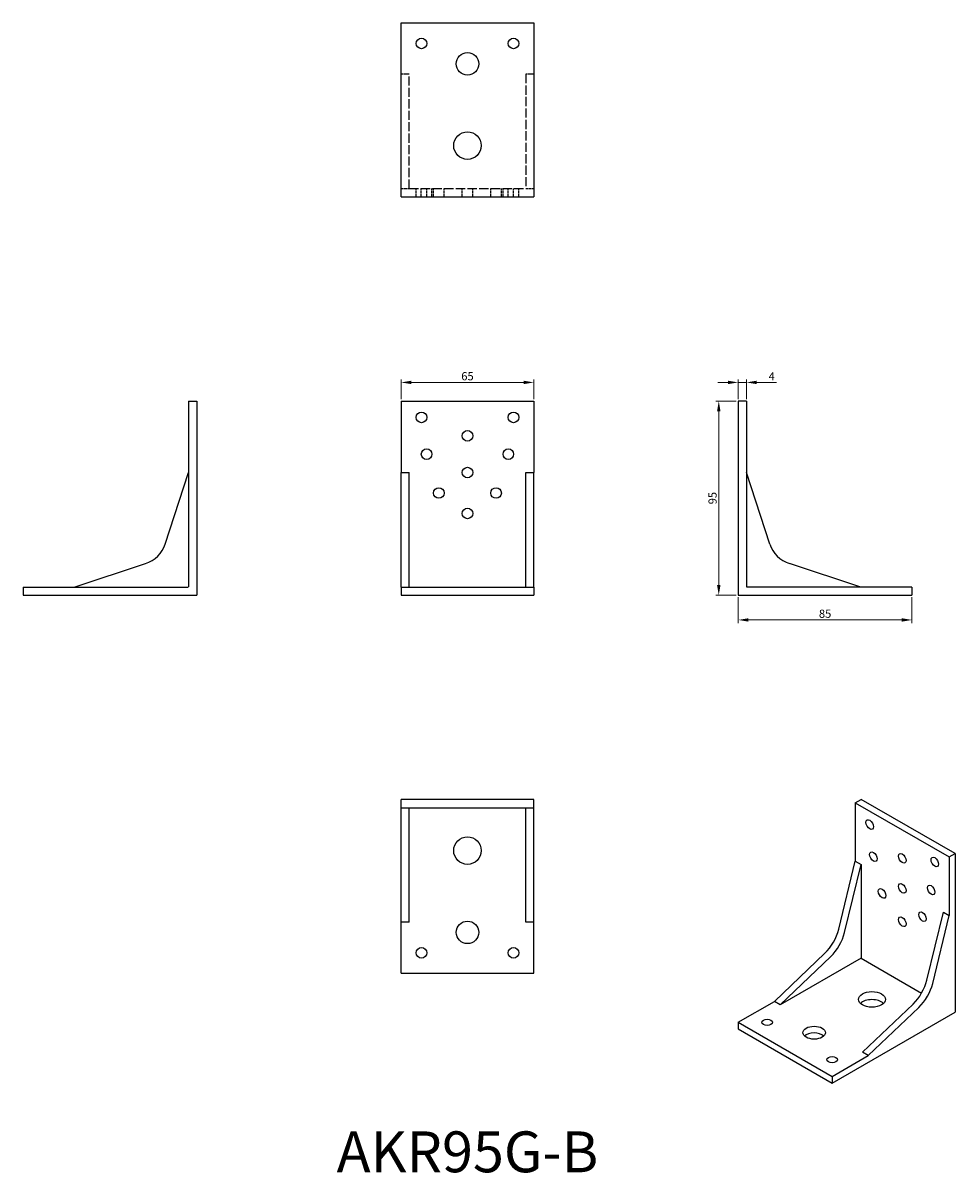
# Model space of a CAD drawing. Units: millimetres. Extents: x 1782 to 2239, y 1170 to 1732.
import ezdxf

# ---------------------------------------------------------------- set-up
doc = ezdxf.new("R2010")
doc.units = ezdxf.units.MM
doc.linetypes.add('DASHED', pattern=[0.2067, 0.1654, -0.0413])
for name, color, linetype, lineweight in [('Dimensions', 1, 'Continuous', 20), ('Hidden', 6, 'DASHED', 25), ('Part', 7, 'Continuous', 25), ('Text', 7, 'Continuous', 25)]:
    doc.layers.add(name, color=color, linetype=linetype, lineweight=lineweight)
doc.styles.add('EU_style', font='arial.ttf')
doc.dimstyles.new('Dim_2D', dxfattribs={"dimtxt": 4, "dimasz": 5, "dimexe": 1.5, "dimexo": 1, "dimgap": 1, "dimtad": 1, "dimdec": 1, "dimdsep": 46, "dimtxsty": 'EU_style', "dimcen": 2.5, "dimclrd": 256, "dimclre": 256, "dimclrt": 256, "dimadec": 0, "dimazin": 0, "dimtfac": 1, "dimtdec": 1, "dimtmove": 0, "dimatfit": 3, "dimfxl": 0, "dimtolj": 1, "dimtzin": 0, "dimlwd": -1, "dimlwe": -1, "dimarcsym": 0})

# ---------------------------------------------------------------- blocks, each defined once
blk = doc.blocks.new('*D1')
at = {"layer": 'Defpoints', "color": 0}
for p in [(2132.5, 1547.5), (2122.97, 1452.5), (2132.5, 1452.5)]:
    blk.add_point(p, dxfattribs=at)
at = {"layer": 'Dimensions'}
for p, q in [((2131.5, 1547.5), (2121.47, 1547.5)), ((2122.97, 1542.5), (2122.97, 1457.5)), ((2131.5, 1452.5), (2121.47, 1452.5))]:
    blk.add_line(p, q, dxfattribs=at)
for points in [[(2122.14, 1542.5), (2123.81, 1542.5), (2122.97, 1547.5)], [(2122.14, 1457.5), (2123.81, 1457.5), (2122.97, 1452.5)]]:
    blk.add_solid(points, dxfattribs=at)
at = {"layer": 'Dimensions', "insert": (2119.93, 1500), "char_height": 4, "attachment_point": 5, "rotation": 90, "style": 'EU_style'}
blk.add_mtext('\\A1;95', dxfattribs=at)
blk = doc.blocks.new('*D2')
at = {"layer": 'Defpoints', "color": 0}
for p in [(2132.5, 1452.5), (2217.5, 1452.5), (2217.5, 1440.38)]:
    blk.add_point(p, dxfattribs=at)
at = {"layer": 'Dimensions'}
for p, q in [((2132.5, 1451.5), (2132.5, 1438.88)), ((2217.5, 1451.5), (2217.5, 1438.88)), ((2137.5, 1440.38), (2212.5, 1440.38))]:
    blk.add_line(p, q, dxfattribs=at)
for points in [[(2137.5, 1441.22), (2137.5, 1439.55), (2132.5, 1440.38)], [(2212.5, 1441.22), (2212.5, 1439.55), (2217.5, 1440.38)]]:
    blk.add_solid(points, dxfattribs=at)
at = {"layer": 'Dimensions', "insert": (2175, 1443.43), "char_height": 4, "attachment_point": 5, "style": 'EU_style'}
blk.add_mtext('\\A1;85', dxfattribs=at)
blk = doc.blocks.new('*D3')
at = {"layer": 'Defpoints', "color": 0}
for p in [(2032.5, 1556.61), (1967.5, 1547.5), (2032.5, 1547.5)]:
    blk.add_point(p, dxfattribs=at)
at = {"layer": 'Dimensions'}
for p, q in [((1967.5, 1548.5), (1967.5, 1558.11)), ((1972.5, 1556.61), (2027.5, 1556.61)), ((2032.5, 1548.5), (2032.5, 1558.11))]:
    blk.add_line(p, q, dxfattribs=at)
for points in [[(1972.5, 1557.44), (1972.5, 1555.78), (1967.5, 1556.61)], [(2027.5, 1557.44), (2027.5, 1555.78), (2032.5, 1556.61)]]:
    blk.add_solid(points, dxfattribs=at)
at = {"layer": 'Dimensions', "insert": (2000, 1559.65), "char_height": 4, "attachment_point": 5, "style": 'EU_style'}
blk.add_mtext('\\A1;65', dxfattribs=at)
blk = doc.blocks.new('*D4')
at = {"layer": 'Defpoints', "color": 0}
for p in [(2136.5, 1556.61), (2132.5, 1547.5), (2136.5, 1547.5)]:
    blk.add_point(p, dxfattribs=at)
at = {"layer": 'Dimensions'}
for p, q in [((2127.5, 1556.61), (2122.5, 1556.61)), ((2132.5, 1548.5), (2132.5, 1558.11)), ((2132.5, 1556.61), (2136.5, 1556.61)), ((2136.5, 1548.5), (2136.5, 1558.11)), ((2141.5, 1556.61), (2151.27, 1556.61))]:
    blk.add_line(p, q, dxfattribs=at)
for points in [[(2127.5, 1557.44), (2127.5, 1555.78), (2132.5, 1556.61)], [(2141.5, 1557.44), (2141.5, 1555.78), (2136.5, 1556.61)]]:
    blk.add_solid(points, dxfattribs=at)
at = {"layer": 'Dimensions', "insert": (2148.88, 1559.61), "char_height": 4, "attachment_point": 5, "style": 'EU_style'}
blk.add_mtext('\\A1;4', dxfattribs=at)

msp = doc.modelspace()

# ---------------------------------------------------------------- linework, layer by layer
at = {"layer": 'Hidden', "ltscale": 7.618686}
for p, q in [((1971.5, 1707.5), (1967.5, 1707.5)), ((2032.5, 1707.5), (2028.5, 1707.5)), ((1967.5, 1651.5), (1971.5, 1651.5)), ((1974.9, 1647.5), (1974.9, 1651.5)), ((1977.4, 1647.5), (1977.4, 1651.5)), ((1980.1, 1647.5), (1980.1, 1651.5)), ((1982.6, 1647.5), (1982.6, 1651.5)), ((1983.4, 1647.5), (1983.4, 1651.5)), ((1988.6, 1647.5), (1988.6, 1651.5)), ((1997.4, 1647.5), (1997.4, 1651.5)), ((2002.6, 1647.5), (2002.6, 1651.5)), ((2011.4, 1647.5), (2011.4, 1651.5)), ((2016.6, 1647.5), (2016.6, 1651.5)), ((2017.4, 1647.5), (2017.4, 1651.5)), ((2019.9, 1647.5), (2019.9, 1651.5)), ((2022.6, 1647.5), (2022.6, 1651.5)), ((2025.1, 1647.5), (2025.1, 1651.5)), ((2028.5, 1651.5), (2032.5, 1651.5))]:
    msp.add_line(p, q, dxfattribs=at)
at = {"layer": 'Hidden', "ltscale": 27.092405}
for p, q in [((1971.5, 1651.5), (1971.5, 1707.5)), ((2028.5, 1707.5), (2028.5, 1651.5))]:
    msp.add_line(p, q, dxfattribs=at)
at = {"layer": 'Hidden', "ltscale": 27.576197}
msp.add_line((1971.5, 1651.5), (2028.5, 1651.5), dxfattribs=at)
at = {"layer": 'Hidden'}
for p, q in [((1863.5, 1512.5), (1863.5, 1456.5)), ((2136.5, 1512.5), (2136.5, 1456.5)), ((1807.5, 1456.5), (1863.5, 1456.5)), ((2192.5, 1456.5), (2136.5, 1456.5))]:
    msp.add_line(p, q, dxfattribs=at)
at = {"layer": 'Part'}
for p, q in [((1967.5, 1732.5), (2032.5, 1732.5)), ((1967.5, 1647.5), (1967.5, 1732.5)), ((2032.5, 1732.5), (2032.5, 1647.5)), ((1967.5, 1647.5), (2032.5, 1647.5)), ((1863.5, 1547.5), (1863.5, 1512.5)), ((1863.5, 1547.5), (1867.5, 1547.5)), ((1867.5, 1547.5), (1867.5, 1452.5)), ((1967.5, 1547.5), (2032.5, 1547.5)), ((1967.5, 1547.5), (1967.5, 1512.5)), ((2032.5, 1547.5), (2032.5, 1512.5)), ((2132.5, 1547.5), (2132.5, 1452.5)), ((2136.5, 1547.5), (2132.5, 1547.5)), ((2136.5, 1547.5), (2136.5, 1512.5)), ((1852.06, 1477.53), (1863.5, 1512.5)), ((1967.5, 1477.53), (1967.5, 1512.5)), ((1967.5, 1512.5), (1971.5, 1512.5)), ((1971.5, 1477.53), (1971.5, 1512.5)), ((2028.5, 1477.53), (2028.5, 1512.5)), ((2028.5, 1512.5), (2032.5, 1512.5)), ((2032.5, 1477.53), (2032.5, 1512.5)), ((2147.94, 1477.53), (2136.5, 1512.5)), ((1967.5, 1467.94), (1967.5, 1477.53)), ((1971.5, 1467.94), (1971.5, 1477.53)), ((2028.5, 1467.94), (2028.5, 1477.53)), ((2032.5, 1467.94), (2032.5, 1477.53)), ((1807.5, 1456.5), (1842.47, 1467.94)), ((1967.5, 1456.5), (1967.5, 1467.94)), ((1971.5, 1456.5), (1971.5, 1467.94)), ((2028.5, 1456.5), (2028.5, 1467.94)), ((2032.5, 1456.5), (2032.5, 1467.94)), ((2192.5, 1456.5), (2157.53, 1467.94)), ((1782.5, 1456.5), (1807.5, 1456.5)), ((1782.5, 1456.5), (1782.5, 1452.5)), ((1782.5, 1452.5), (1867.5, 1452.5)), ((1967.5, 1456.5), (2032.5, 1456.5)), ((1967.5, 1456.5), (1967.5, 1452.5)), ((1967.5, 1452.5), (2032.5, 1452.5)), ((2032.5, 1456.5), (2032.5, 1452.5)), ((2132.5, 1452.5), (2217.5, 1452.5)), ((2217.5, 1456.5), (2192.5, 1456.5)), ((2217.5, 1456.5), (2217.5, 1452.5)), ((2032.5, 1352.5), (1967.5, 1352.5)), ((1967.5, 1348.5), (1967.5, 1352.5)), ((2032.5, 1348.5), (2032.5, 1352.5)), ((2189.78, 1350.87), (2192.6, 1352.5)), ((2189.78, 1350.87), (2235.74, 1324.4)), ((2189.78, 1350.87), (2189.78, 1322.26)), ((2238.57, 1326.03), (2192.6, 1352.5)), ((1967.5, 1337.06), (1967.5, 1348.5)), ((1967.5, 1348.5), (2032.5, 1348.5)), ((1971.5, 1337.06), (1971.5, 1348.5)), ((2028.5, 1337.06), (2028.5, 1348.5)), ((2032.5, 1337.06), (2032.5, 1348.5)), ((1967.5, 1327.47), (1967.5, 1337.06)), ((1971.5, 1327.47), (1971.5, 1337.06)), ((2028.5, 1327.47), (2028.5, 1337.06)), ((2032.5, 1327.47), (2032.5, 1337.06)), ((1967.5, 1292.5), (1967.5, 1327.47)), ((1971.5, 1292.5), (1971.5, 1327.47)), ((2028.5, 1292.5), (2028.5, 1327.47)), ((2032.5, 1292.5), (2032.5, 1327.47)), ((2235.74, 1324.4), (2238.57, 1326.03)), ((2235.74, 1324.4), (2235.74, 1295.79)), ((2238.57, 1326.03), (2238.57, 1248.37)), ((2181.68, 1289.01), (2189.78, 1322.26)), ((2184.51, 1287.38), (2192.6, 1320.63)), ((2189.78, 1322.26), (2192.6, 1320.63)), ((2192.6, 1320.63), (2192.6, 1274.85)), ((2224.82, 1264.17), (2232.91, 1297.42)), ((2227.65, 1262.54), (2235.74, 1295.79)), ((2232.91, 1297.42), (2235.74, 1295.79)), ((1971.5, 1292.5), (1967.5, 1292.5)), ((1967.5, 1267.5), (1967.5, 1292.5)), ((2032.5, 1292.5), (2028.5, 1292.5)), ((2032.5, 1267.5), (2032.5, 1292.5)), ((2150.18, 1253.67), (2174.9, 1277.26)), ((2153.01, 1252.04), (2177.73, 1275.64)), ((2192.6, 1274.85), (2153.01, 1252.04)), ((2192.6, 1274.85), (2222.22, 1257.79)), ((1967.5, 1267.5), (2032.5, 1267.5)), ((2132.5, 1243.49), (2150.18, 1253.67)), ((2153.01, 1252.04), (2150.18, 1253.67)), ((2193.31, 1228.83), (2218.04, 1252.43)), ((2196.14, 1227.2), (2220.86, 1250.8)), ((2178.46, 1213.75), (2238.57, 1248.37)), ((2132.5, 1243.49), (2178.46, 1217.02)), ((2132.5, 1243.49), (2132.5, 1240.22)), ((2132.5, 1240.22), (2178.46, 1213.75)), ((2178.46, 1217.02), (2196.14, 1227.2)), ((2196.14, 1227.2), (2193.31, 1228.83)), ((2178.46, 1217.02), (2178.46, 1213.75))]:
    msp.add_line(p, q, dxfattribs=at)
for centre, radius in [((1977.5, 1722.5), 2.6), ((2022.5, 1722.5), 2.6), ((2000, 1712.5), 5.5), ((2000, 1672.5), 6.75), ((1977.5, 1539.5), 2.6), ((2022.5, 1539.5), 2.6), ((2000, 1530.5), 2.6), ((1980, 1521.5), 2.6), ((2020, 1521.5), 2.6), ((2000, 1512.5), 2.6), ((1986, 1502.5), 2.6), ((2014, 1502.5), 2.6), ((2000, 1492.5), 2.6), ((2000, 1327.5), 6.75), ((2000, 1287.5), 5.5), ((1977.5, 1277.5), 2.6), ((2022.5, 1277.5), 2.6)]:
    msp.add_circle(centre, radius, dxfattribs=at)
for centre, start, end in [((1837.8, 1482.2), 288.12, 341.88), ((2162.2, 1482.2), 198.12, 251.88)]:
    msp.add_arc(centre, 15, start, end, dxfattribs=at)
for centre, major_axis, ratio in [((2196.85, 1340.26), (-1.3, 2.25), 0.578093), ((2198.61, 1324.53), (-1.3, 2.25), 0.578093), ((2212.76, 1323.74), (-1.3, 2.25), 0.578093), ((2228.67, 1321.94), (-1.3, 2.25), 0.578093), ((2212.76, 1309.02), (-1.3, 2.25), 0.578093), ((2202.86, 1306.55), (-1.3, 2.25), 0.578093), ((2226.9, 1308.24), (-1.3, 2.25), 0.578093), ((2212.76, 1292.67), (-1.3, 2.25), 0.578093), ((2222.66, 1295.15), (-1.3, 2.25), 0.578093), ((2197.91, 1254.69), (6.6, 0), 0.575862), ((2146.64, 1243.49), (2.6, 0), 0.575862), ((2169.62, 1238.4), (5.5, 0), 0.575862), ((2178.46, 1225.17), (2.6, 0), 0.575862)]:
    msp.add_ellipse(centre, major_axis=major_axis, ratio=ratio, dxfattribs=at)
for centre, major_axis, ratio, start_param, end_param in [((2171.6, 1287.02), (7.49, 13), 0.578093, 4.241311, 5.1796), ((2174.43, 1285.39), (7.49, 13), 0.578093, 4.241311, 5.1796), ((2214.74, 1262.18), (7.49, 13), 0.578093, 4.241311, 5.1796), ((2217.57, 1260.55), (7.49, 13), 0.578093, 4.241311, 5.1796), ((2197.91, 1250.77), (-6.6, 0), 0.575862, 3.684062, 5.740716), ((2169.62, 1235.13), (-5.5, 0), 0.575862, 3.684062, 5.740716)]:
    msp.add_ellipse(centre, major_axis=major_axis, ratio=ratio, start_param=start_param, end_param=end_param, dxfattribs=at)

# ---------------------------------------------------------------- texts
at = {"layer": 'Text', "insert": (2000, 1177.5), "char_height": 20, "width": 343.6746, "attachment_point": 5, "style": 'EU_style'}
msp.add_mtext('AKR95G-B', dxfattribs=at)

# ---------------------------------------------------------------- dimensions: what is measured, and where the dimension line sits
at = {"layer": 'Dimensions'}
for base, p1, p2, picture, middle in [((2032.5, 1556.61), (1967.5, 1547.5), (2032.5, 1547.5), '*D3', (2000, 1559.65)), ((2136.5, 1556.61), (2132.5, 1547.5), (2136.5, 1547.5), '*D4', (2148.88, 1559.61)), ((2217.5, 1440.38), (2132.5, 1452.5), (2217.5, 1452.5), '*D2', (2175, 1443.43))]:
    dim = msp.add_linear_dim(base=base, p1=p1, p2=p2, dimstyle='Dim_2D', dxfattribs=at)
    dim.commit()
    dim.dimension.update_dxf_attribs({"geometry": picture, "text_midpoint": middle})
dim = msp.add_linear_dim(base=(2122.97, 1452.5), p1=(2132.5, 1547.5), p2=(2132.5, 1452.5), angle=90, dimstyle='Dim_2D', dxfattribs=at)
dim.commit()
dim.dimension.update_dxf_attribs({"geometry": '*D1', "text_midpoint": (2119.93, 1500)})

doc.saveas('drawing.dxf')
